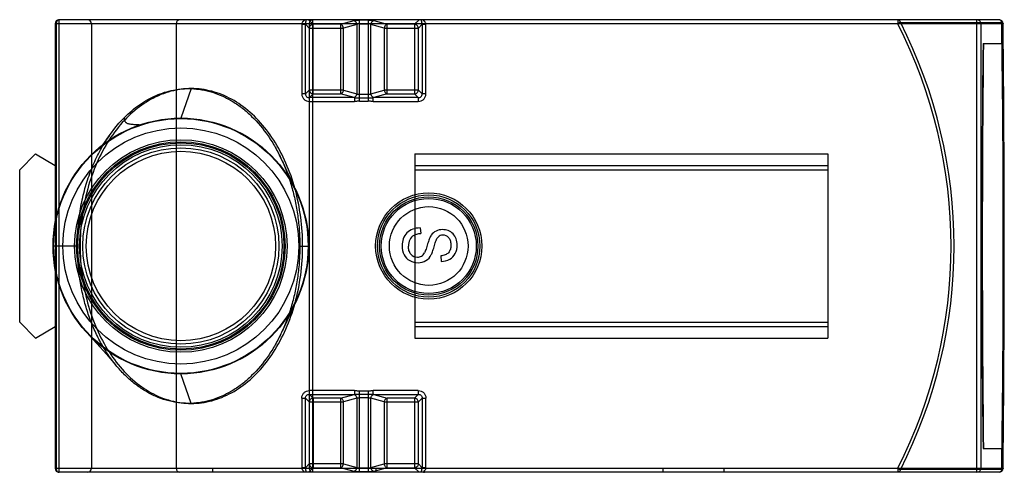
# Model space of a CAD drawing. Units: millimetres. Extents: x 6.7 to 56.8, y 33.5 to 56.5.
import ezdxf

# ---------------------------------------------------------------- set-up
doc = ezdxf.new("R2010")
doc.units = ezdxf.units.MM
doc.header["$LTSCALE"] = 5.834716
doc.layers.get('0').update_dxf_attribs({"linetype": 'CONTINUOUS'})

msp = doc.modelspace()

# ---------------------------------------------------------------- linework, layer by layer
at = {"color": 7}
for p, q in [((8.52, 56.274), (8.52, 33.674)), ((56.724, 56.274), (8.52, 56.274)), ((8.579, 56.274), (8.579, 33.674)), ((8.72, 33.474), (8.72, 56.474)), ((56.524, 56.474), (8.72, 56.474)), ((10.37, 56.274), (10.37, 33.674)), ((14.67, 56.274), (14.67, 33.674)), ((21.067, 56.241), (21.067, 52.707)), ((21.067, 56.241), (21.26, 56.241)), ((21.068, 56.274), (21.26, 56.259)), ((21.26, 52.707), (21.26, 56.241)), ((21.448, 56.053), (21.26, 56.241)), ((21.413, 56.474), (21.642, 56.246)), ((21.462, 33.674), (21.462, 56.274)), ((21.603, 56.474), (21.603, 33.474)), ((23.037, 56.246), (21.642, 56.246)), ((21.642, 52.702), (21.642, 56.245)), ((23.037, 56.246), (23.72, 56.429)), ((23.037, 56.246), (23.037, 52.702)), ((23.862, 56.236), (23.179, 56.053)), ((23.862, 56.236), (23.862, 52.712)), ((24.003, 52.335), (24.003, 56.46)), ((24.437, 56.46), (24.003, 56.46)), ((24.003, 56.267), (24.437, 56.267)), ((24.437, 56.46), (24.437, 52.335)), ((24.579, 52.712), (24.579, 56.236)), ((25.262, 56.053), (24.579, 56.236)), ((24.72, 56.429), (25.403, 56.246)), ((25.403, 52.702), (25.403, 56.246)), ((26.799, 56.246), (25.403, 56.246)), ((26.799, 56.246), (27.027, 56.474)), ((26.799, 56.246), (26.799, 52.702)), ((27.18, 56.241), (26.992, 56.053)), ((27.18, 56.241), (27.18, 52.707)), ((27.18, 56.241), (27.374, 56.241)), ((27.372, 56.274), (27.181, 56.259)), ((27.374, 52.707), (27.374, 56.241)), ((51.37, 56.474), (51.37, 56.274)), ((51.505, 56.343), (51.37, 56.274)), ((51.504, 56.343), (56.662, 56.331)), ((55.396, 33.474), (55.396, 56.474)), ((55.596, 56.274), (55.596, 33.674)), ((21.448, 56.053), (21.448, 52.895)), ((21.448, 56.053), (23.179, 56.053)), ((23.179, 52.895), (23.179, 56.053)), ((25.262, 56.053), (25.262, 52.895)), ((25.262, 56.053), (26.992, 56.053)), ((26.992, 52.895), (26.992, 56.053)), ((55.707, 55.274), (56.713, 55.274)), ((15.432, 52.972), (14.915, 51.474)), ((15.308, 52.974), (15.45, 52.974)), ((21.26, 52.707), (21.067, 52.707)), ((21.26, 52.707), (21.448, 52.895)), ((23.179, 52.895), (21.448, 52.895)), ((21.642, 52.702), (21.453, 52.514)), ((21.642, 52.702), (23.037, 52.702)), ((23.72, 52.519), (23.037, 52.702)), ((23.179, 52.895), (23.862, 52.712)), ((24.437, 52.681), (24.003, 52.681)), ((24.579, 52.712), (25.262, 52.895)), ((25.403, 52.702), (24.72, 52.519)), ((26.992, 52.895), (25.262, 52.895)), ((25.403, 52.702), (26.799, 52.702)), ((26.987, 52.514), (26.799, 52.702)), ((26.992, 52.895), (27.18, 52.707)), ((27.374, 52.707), (27.18, 52.707)), ((21.453, 52.321), (21.453, 52.514)), ((23.743, 52.514), (21.453, 52.514)), ((21.453, 52.321), (23.743, 52.321)), ((23.743, 52.514), (23.743, 52.321)), ((24.003, 52.508), (24.437, 52.508)), ((24.003, 52.335), (24.437, 52.335)), ((24.698, 52.321), (24.698, 52.514)), ((26.987, 52.514), (24.698, 52.514)), ((24.698, 52.321), (26.987, 52.321)), ((26.987, 52.514), (26.987, 52.321)), ((7.52, 49.651), (6.72, 48.851)), ((7.52, 49.651), (8.52, 49.074)), ((26.82, 49.651), (26.82, 40.297)), ((26.82, 49.651), (47.82, 49.651)), ((47.82, 49.651), (47.82, 40.297)), ((26.82, 49.074), (47.82, 49.074)), ((6.72, 41.097), (6.72, 48.851)), ((26.82, 48.851), (47.82, 48.851)), ((27.081, 45.892), (27.111, 45.615)), ((9.652, 44.974), (8.415, 44.974)), ((20.965, 44.974), (21.415, 44.974)), ((28.13, 44.474), (28.155, 44.192)), ((6.72, 41.097), (7.52, 40.297)), ((26.82, 41.096), (47.82, 41.096)), ((7.52, 40.297), (8.52, 40.874)), ((26.82, 40.874), (47.82, 40.874)), ((26.82, 40.297), (47.82, 40.297)), ((15.432, 36.976), (14.915, 38.474)), ((21.453, 37.434), (21.453, 37.628)), ((23.743, 37.628), (21.453, 37.628)), ((23.743, 37.628), (23.743, 37.434)), ((24.003, 33.488), (24.003, 37.613)), ((24.003, 37.613), (24.437, 37.613)), ((24.437, 37.613), (24.437, 33.488)), ((26.987, 37.628), (24.698, 37.628)), ((24.698, 37.434), (24.698, 37.628)), ((26.987, 37.628), (26.987, 37.434)), ((21.067, 37.241), (21.067, 33.707)), ((21.067, 37.241), (21.26, 37.241)), ((21.448, 37.053), (21.26, 37.241)), ((21.26, 33.707), (21.26, 37.241)), ((21.448, 37.053), (21.448, 33.895)), ((21.448, 37.053), (23.179, 37.053)), ((21.453, 37.434), (21.642, 37.246)), ((21.453, 37.434), (23.743, 37.434)), ((21.642, 37.246), (21.642, 33.702)), ((23.037, 37.246), (21.642, 37.246)), ((23.037, 37.246), (23.72, 37.429)), ((23.037, 37.246), (23.037, 33.702)), ((23.862, 37.236), (23.179, 37.053)), ((23.179, 33.895), (23.179, 37.053)), ((23.862, 37.236), (23.862, 33.712)), ((24.003, 37.44), (24.437, 37.44)), ((24.003, 37.267), (24.437, 37.267)), ((25.262, 37.053), (24.579, 37.236)), ((24.579, 33.712), (24.579, 37.236)), ((24.698, 37.434), (26.987, 37.434)), ((24.72, 37.429), (25.403, 37.246)), ((25.262, 37.053), (26.992, 37.053)), ((25.262, 37.053), (25.262, 33.895)), ((26.799, 37.246), (25.403, 37.246)), ((25.403, 33.702), (25.403, 37.246)), ((26.799, 37.246), (26.987, 37.434)), ((26.799, 37.246), (26.799, 33.703)), ((27.18, 37.241), (26.992, 37.053)), ((26.992, 33.895), (26.992, 37.053)), ((27.18, 37.241), (27.374, 37.241)), ((27.18, 37.241), (27.18, 33.707)), ((27.374, 33.707), (27.374, 37.241)), ((15.308, 36.974), (15.45, 36.974)), ((55.707, 34.674), (56.713, 34.674)), ((8.52, 33.674), (56.724, 33.674)), ((16.52, 33.674), (16.52, 33.474)), ((21.26, 33.707), (21.067, 33.707)), ((21.26, 33.69), (21.068, 33.674)), ((21.26, 33.707), (21.448, 33.895)), ((21.642, 33.702), (21.413, 33.474)), ((23.179, 33.895), (21.448, 33.895)), ((21.642, 33.702), (23.037, 33.702)), ((23.72, 33.519), (23.037, 33.702)), ((23.179, 33.895), (23.862, 33.712)), ((24.437, 33.681), (24.003, 33.681)), ((24.579, 33.712), (25.262, 33.895)), ((25.403, 33.702), (24.72, 33.519)), ((24.834, 33.674), (24.834, 33.474)), ((26.992, 33.895), (25.262, 33.895)), ((25.403, 33.702), (26.799, 33.702)), ((27.027, 33.474), (26.799, 33.702)), ((26.992, 33.895), (27.18, 33.707)), ((27.374, 33.707), (27.18, 33.707)), ((27.181, 33.69), (27.372, 33.674)), ((39.42, 33.674), (39.42, 33.474)), ((42.52, 33.674), (42.52, 33.474)), ((51.37, 33.674), (51.505, 33.605)), ((51.37, 33.674), (51.37, 33.474)), ((56.662, 33.617), (51.504, 33.605)), ((56.525, 33.476), (8.72, 33.474)), ((24.437, 33.488), (24.003, 33.488))]:
    msp.add_line(p, q, dxfattribs=at)
for points in [[(56.724, 33.672), (56.782, 41.486), (56.782, 48.539), (56.724, 56.276)], [(11.271, 50.578), (11.041, 50.258), (10.873, 50.045), (10.82, 49.984), (10.961, 50.115), (11.419, 50.454)], [(20.837, 47.654), (20.695, 47.972), (20.516, 48.366), (20.328, 48.768), (20.132, 49.176), (19.933, 49.58)], [(19.931, 40.364), (20.131, 40.769), (20.327, 41.178), (20.515, 41.58), (20.696, 41.978), (20.839, 42.3)], [(10.257, 40.44), (10.651, 40.02), (11.14, 39.475), (11.595, 38.939)]]:
    msp.add_lwpolyline(points, dxfattribs=at)
for centre, radius in [((14.915, 44.974), 6.5), ((14.915, 44.974), 6.474), ((14.915, 44.974), 6), ((14.915, 44.974), 5.4), ((14.915, 44.974), 5.299), ((14.915, 44.974), 5.244), ((14.915, 44.974), 5.15), ((14.915, 44.974), 4.989), ((14.915, 44.974), 4.813), ((27.52, 44.974), 2.7), ((27.52, 44.974), 2.6), ((27.52, 44.974), 2.5), ((27.52, 44.974), 2.417), ((27.52, 44.974), 2)]:
    msp.add_circle(centre, radius, dxfattribs=at)
for centre, radius, start, end in [((8.72, 56.274), 0.2, 90, 180), ((10.17, 56.274), 0.2, 0, 90), ((14.87, 56.274), 0.2, 90, 180), ((21.476, 56.241), 0.409, 175.3912, 180.0059), ((21.476, 56.254), 0.216, 178.7718, 183.397), ((26.965, 56.254), 0.216, 356.603, 1.2281), ((26.965, 56.241), 0.409, 359.9941, 4.6087), ((29.171, 44.974), 24.909, 333.0223, 26.9777), ((29.171, 44.974), 25.061, 333.0223, 26.9777), ((55.396, 56.274), 0.2, 359.9892, 89.9891), ((56.524, 56.274), 0.2, 359.9892, 89.9891), ((-780.205, 44.974), 836.943, 359.222501, 0.777494), ((-928.689, 44.974), 985.477, 359.342998, 0.656998), ((22.899, 56.015), 0.282, 7.6334, 9.5587), ((911.306, 45.242), 855.657, 179.328205, 180.01792), ((956.328, 44.974), 900.66, 179.344748, 180.655252), ((-843.908, 44.974), 900.661, 359.344748, 0.655252), ((-843.888, 44.974), 900.661, 359.344748, 0.655252), ((23.889, 53.151), 0.654, 255.0495, 257.065), ((24.556, 53.131), 0.633, 282.9024, 284.9829), ((28.185, 45.151), 0.652, 116.8365, 144.8742), ((28.207, 45.094), 0.713, 89.0777, 116.3215), ((27.191, 44.973), 0.704, 153.1791, 180.8787), ((27.07, 45.038), 0.567, 122.8568, 153.6132), ((28.257, 45.161), 0.364, 39.7825, 91.4059), ((26.949, 44.801), 0.397, 301.5234, 333.0929), ((28.248, 44.912), 0.697, 298.9884, 332.4997), ((28.047, 45.002), 0.917, 333.269, 1.2598), ((938.13, 44.859), 882.482, 179.992542, 180.661292), ((26.911, 44.875), 0.734, 208.0048, 240.8516), ((26.968, 44.966), 0.841, 240.5041, 270.6299), ((26.935, 44.835), 0.426, 221.2315, 271.6707), ((26.956, 44.815), 0.406, 268.7155, 299.5337), ((26.977, 44.862), 0.75, 302.4977, 334.2235), ((28.148, 45.118), 0.926, 270.4552, 298.1952), ((23.884, 36.817), 0.633, 102.9024, 104.9829), ((24.552, 36.797), 0.654, 75.0495, 77.0653), ((8.72, 33.674), 0.2, 180, 270), ((10.17, 33.674), 0.2, 270, 360), ((14.87, 33.674), 0.2, 180, 270), ((21.476, 33.707), 0.409, 179.9941, 184.6087), ((21.476, 33.694), 0.216, 176.603, 181.2282), ((21.743, 33.674), 0.282, 179.9971, 185.4021), ((26.965, 33.694), 0.216, 358.7718, 3.397), ((26.965, 33.707), 0.409, 355.3913, 0.0059), ((55.396, 33.674), 0.2, 270.0109, 0.0109), ((56.524, 33.674), 0.2, 270.0108, 0.0108)]:
    msp.add_arc(centre, radius, start, end, dxfattribs=at)
for points, knots in [([(8.58, 56.301), (8.58, 56.298), (8.579, 56.292), (8.579, 56.283), (8.579, 56.277), (8.579, 56.274)], [0, 0, 0, 0, 0.332787, 0.666229, 1, 1, 1, 1]), ([(8.72, 56.474), (8.697, 56.474), (8.647, 56.455), (8.598, 56.388), (8.583, 56.331), (8.58, 56.301)], [0, 0, 0, 0, 0.286847, 0.62204, 1, 1, 1, 1]), ([(21.135, 56.474), (21.144, 56.474), (21.16, 56.473), (21.179, 56.471), (21.197, 56.462), (21.188, 56.445), (21.174, 56.432), (21.155, 56.412), (21.131, 56.39), (21.106, 56.361), (21.081, 56.323), (21.072, 56.291), (21.068, 56.274)], [0, 0, 0, 0, 0.09373, 0.165981, 0.211416, 0.257535, 0.328148, 0.420754, 0.533724, 0.663132, 0.815642, 1, 1, 1, 1]), ([(21.26, 56.259), (21.26, 56.276), (21.263, 56.31), (21.271, 56.358), (21.28, 56.4), (21.289, 56.438), (21.289, 56.463), (21.288, 56.474)], [0, 0, 0, 0, 0.244319, 0.464598, 0.66619, 0.843589, 1, 1, 1, 1]), ([(21.448, 56.053), (21.45, 56.069), (21.456, 56.1), (21.474, 56.141), (21.499, 56.175), (21.526, 56.201), (21.554, 56.22), (21.582, 56.233), (21.611, 56.242), (21.631, 56.245), (21.642, 56.246)], [0, 0, 0, 0, 0.165625, 0.316295, 0.453318, 0.585123, 0.693964, 0.796663, 0.889123, 1, 1, 1, 1]), ([(21.462, 56.274), (21.462, 56.298), (21.467, 56.344), (21.492, 56.405), (21.52, 56.438), (21.536, 56.45)], [0, 0, 0, 0, 0.358436, 0.697699, 1, 1, 1, 1]), ([(21.536, 56.45), (21.543, 56.455), (21.557, 56.464), (21.579, 56.472), (21.595, 56.474), (21.603, 56.474)], [0, 0, 0, 0, 0.34615, 0.677191, 1, 1, 1, 1]), ([(23.177, 56.062), (23.173, 56.091), (23.154, 56.145), (23.107, 56.212), (23.061, 56.24), (23.037, 56.246)], [0, 0, 0, 0, 0.3608, 0.70194, 1, 1, 1, 1]), ([(23.72, 56.429), (23.747, 56.436), (23.807, 56.448), (23.902, 56.458), (23.969, 56.46), (24.003, 56.46)], [0, 0, 0, 0, 0.297268, 0.63827, 1, 1, 1, 1]), ([(23.72, 56.429), (23.738, 56.424), (23.764, 56.411), (23.793, 56.385), (23.82, 56.353), (23.847, 56.303), (23.859, 56.258), (23.862, 56.236)], [0, 0, 0, 0, 0.215593, 0.334575, 0.460282, 0.726239, 1, 1, 1, 1]), ([(24.003, 56.267), (23.986, 56.267), (23.953, 56.265), (23.905, 56.254), (23.875, 56.243), (23.862, 56.236)], [0, 0, 0, 0, 0.346973, 0.687734, 1, 1, 1, 1]), ([(24.437, 56.46), (24.464, 56.46), (24.515, 56.459), (24.59, 56.453), (24.658, 56.443), (24.7, 56.434), (24.72, 56.429)], [0, 0, 0, 0, 0.276241, 0.541316, 0.785279, 1, 1, 1, 1]), ([(24.579, 56.236), (24.565, 56.243), (24.535, 56.254), (24.488, 56.265), (24.454, 56.267), (24.437, 56.267)], [0, 0, 0, 0, 0.312375, 0.653135, 1, 1, 1, 1]), ([(24.579, 56.236), (24.582, 56.258), (24.593, 56.303), (24.62, 56.353), (24.648, 56.385), (24.677, 56.411), (24.703, 56.424), (24.72, 56.429)], [0, 0, 0, 0, 0.273761, 0.539718, 0.665425, 0.784407, 1, 1, 1, 1]), ([(25.403, 56.246), (25.379, 56.24), (25.331, 56.21), (25.283, 56.14), (25.266, 56.083), (25.262, 56.053)], [0, 0, 0, 0, 0.294474, 0.638211, 1, 1, 1, 1]), ([(26.853, 56.234), (26.847, 56.237), (26.835, 56.24), (26.817, 56.244), (26.805, 56.245), (26.799, 56.246)], [0, 0, 0, 0, 0.335233, 0.668615, 1, 1, 1, 1]), ([(26.992, 56.053), (26.99, 56.079), (26.976, 56.132), (26.926, 56.197), (26.878, 56.225), (26.853, 56.234)], [0, 0, 0, 0, 0.33005, 0.665704, 1, 1, 1, 1]), ([(27.181, 56.259), (27.181, 56.263), (27.18, 56.271), (27.18, 56.282), (27.179, 56.293), (27.178, 56.304), (27.176, 56.315), (27.174, 56.33), (27.171, 56.348), (27.167, 56.37), (27.162, 56.391), (27.158, 56.411), (27.155, 56.426), (27.153, 56.435), (27.153, 56.44), (27.152, 56.444), (27.152, 56.448), (27.151, 56.451), (27.151, 56.453), (27.151, 56.455), (27.151, 56.457), (27.151, 56.458), (27.151, 56.459), (27.151, 56.461), (27.151, 56.462), (27.151, 56.463), (27.151, 56.464), (27.151, 56.465), (27.152, 56.467), (27.152, 56.47), (27.152, 56.472), (27.153, 56.473), (27.153, 56.474)], [0, 0, 0, 0, 0.056527, 0.11196, 0.159586, 0.204521, 0.259001, 0.312038, 0.413434, 0.517652, 0.614092, 0.710778, 0.799099, 0.821031, 0.842391, 0.863185, 0.883415, 0.893687, 0.904389, 0.913821, 0.922225, 0.926797, 0.931889, 0.936685, 0.94483, 0.949514, 0.954536, 0.958929, 0.966364, 0.982652, 0.990395, 1, 1, 1, 1]), ([(27.372, 56.274), (27.368, 56.292), (27.358, 56.324), (27.332, 56.364), (27.304, 56.396), (27.277, 56.42), (27.259, 56.439), (27.244, 56.457), (27.258, 56.472), (27.28, 56.472), (27.296, 56.474), (27.306, 56.474)], [0, 0, 0, 0, 0.187071, 0.3499, 0.498056, 0.625082, 0.721791, 0.783021, 0.824909, 0.899934, 1, 1, 1, 1]), ([(51.504, 56.343), (51.498, 56.367), (51.48, 56.412), (51.432, 56.462), (51.39, 56.476), (51.37, 56.476)], [0, 0, 0, 0, 0.371653, 0.70368, 1, 1, 1, 1]), ([(56.662, 56.331), (56.656, 56.357), (56.638, 56.405), (56.589, 56.458), (56.544, 56.472), (56.524, 56.472)], [0, 0, 0, 0, 0.378247, 0.708845, 1, 1, 1, 1]), ([(56.662, 56.331), (56.671, 56.328), (56.687, 56.321), (56.705, 56.309), (56.715, 56.298), (56.721, 56.29), (56.724, 56.282), (56.724, 56.277), (56.724, 56.274)], [0, 0, 0, 0, 0.329618, 0.600001, 0.714483, 0.817021, 0.910641, 1, 1, 1, 1]), ([(21.107, 44.974), (21.107, 45.465), (21.043, 46.439), (20.761, 47.856), (20.301, 49.176), (19.678, 50.357), (18.909, 51.362), (18.016, 52.155), (17.028, 52.705), (15.981, 52.985), (14.914, 52.985), (13.87, 52.704), (12.887, 52.157), (11.997, 51.368), (11.229, 50.368), (10.604, 49.189), (10.142, 47.868), (9.857, 46.447), (9.793, 45.467), (9.793, 44.974)], [0, 0, 0, 0, 0.068192, 0.135334, 0.200248, 0.2618, 0.320287, 0.375177, 0.426743, 0.475948, 0.524264, 0.573348, 0.624672, 0.679265, 0.737524, 0.79901, 0.86403, 0.931437, 1, 1, 1, 1]), ([(12.042, 51.506), (12.281, 51.744), (12.664, 52.069), (13.221, 52.419), (13.648, 52.63), (14.085, 52.793), (14.53, 52.906), (14.98, 52.969), (15.282, 52.977), (15.432, 52.972)], [0, 0, 0, 0, 0.266231, 0.39423, 0.519193, 0.641611, 0.762098, 0.881323, 1, 1, 1, 1]), ([(15.432, 52.972), (15.615, 52.966), (15.982, 52.929), (16.525, 52.799), (17.056, 52.596), (17.481, 52.368), (17.81, 52.153), (18.136, 51.911), (18.693, 51.421), (19.251, 50.749), (19.727, 49.989), (20.048, 49.362), (20.326, 48.695), (20.557, 47.993), (20.738, 47.264), (20.868, 46.512), (20.947, 45.747), (20.965, 45.232), (20.965, 44.974)], [0, 0, 0, 0, 0.051406, 0.103393, 0.156383, 0.210746, 0.238559, 0.266826, 0.324779, 0.446595, 0.510623, 0.576563, 0.644237, 0.713432, 0.783912, 0.855385, 0.927526, 1, 1, 1, 1]), ([(21.067, 52.707), (21.067, 52.656), (21.086, 52.554), (21.171, 52.425), (21.3, 52.34), (21.402, 52.321), (21.453, 52.321)], [0, 0, 0, 0, 0.255217, 0.500387, 0.745364, 1, 1, 1, 1]), ([(21.26, 52.707), (21.258, 52.68), (21.265, 52.626), (21.308, 52.559), (21.375, 52.519), (21.427, 52.512), (21.453, 52.514)], [0, 0, 0, 0, 0.26603, 0.508154, 0.746903, 1, 1, 1, 1]), ([(21.448, 52.895), (21.45, 52.869), (21.464, 52.819), (21.509, 52.758), (21.57, 52.716), (21.618, 52.704), (21.642, 52.702)], [0, 0, 0, 0, 0.264455, 0.51127, 0.757891, 1, 1, 1, 1]), ([(23.179, 52.895), (23.176, 52.876), (23.168, 52.84), (23.146, 52.794), (23.121, 52.758), (23.095, 52.731), (23.067, 52.713), (23.047, 52.705), (23.037, 52.702)], [0, 0, 0, 0, 0.231479, 0.43364, 0.606783, 0.750172, 0.878256, 1, 1, 1, 1]), ([(23.862, 52.712), (23.859, 52.69), (23.847, 52.645), (23.82, 52.596), (23.793, 52.563), (23.764, 52.537), (23.738, 52.524), (23.72, 52.519)], [0, 0, 0, 0, 0.273761, 0.539718, 0.665425, 0.784407, 1, 1, 1, 1]), ([(23.862, 52.712), (23.875, 52.705), (23.905, 52.694), (23.953, 52.683), (23.986, 52.681), (24.003, 52.681)], [0, 0, 0, 0, 0.31246, 0.652326, 1, 1, 1, 1]), ([(24.437, 52.681), (24.454, 52.681), (24.488, 52.683), (24.536, 52.694), (24.565, 52.705), (24.579, 52.712)], [0, 0, 0, 0, 0.347837, 0.687705, 1, 1, 1, 1]), ([(24.72, 52.519), (24.703, 52.524), (24.677, 52.537), (24.648, 52.563), (24.62, 52.596), (24.593, 52.645), (24.582, 52.69), (24.579, 52.712)], [0, 0, 0, 0, 0.215593, 0.334575, 0.460282, 0.726239, 1, 1, 1, 1]), ([(25.262, 52.895), (25.266, 52.865), (25.283, 52.808), (25.331, 52.738), (25.379, 52.708), (25.403, 52.702)], [0, 0, 0, 0, 0.361691, 0.7054, 1, 1, 1, 1]), ([(26.799, 52.702), (26.825, 52.704), (26.878, 52.719), (26.943, 52.769), (26.972, 52.816), (26.981, 52.841)], [0, 0, 0, 0, 0.33005, 0.665704, 1, 1, 1, 1]), ([(26.981, 52.841), (26.983, 52.847), (26.986, 52.859), (26.99, 52.877), (26.992, 52.889), (26.992, 52.895)], [0, 0, 0, 0, 0.335233, 0.668615, 1, 1, 1, 1]), ([(26.987, 52.321), (27.039, 52.321), (27.141, 52.34), (27.27, 52.426), (27.354, 52.554), (27.374, 52.656), (27.374, 52.707)], [0, 0, 0, 0, 0.256622, 0.502199, 0.746673, 1, 1, 1, 1]), ([(26.987, 52.514), (27.015, 52.512), (27.069, 52.519), (27.137, 52.563), (27.176, 52.63), (27.182, 52.681), (27.18, 52.707)], [0, 0, 0, 0, 0.269605, 0.514572, 0.750924, 1, 1, 1, 1]), ([(23.743, 52.514), (23.77, 52.512), (23.827, 52.509), (23.913, 52.508), (23.973, 52.508), (24.003, 52.508)], [0, 0, 0, 0, 0.316952, 0.651968, 1, 1, 1, 1]), ([(24.003, 52.334), (23.984, 52.334), (23.946, 52.333), (23.885, 52.328), (23.818, 52.323), (23.769, 52.32), (23.743, 52.32)], [0, 0, 0, 0, 0.25, 0.5, 0.75, 1, 1, 1, 1]), ([(24.437, 52.508), (24.468, 52.508), (24.527, 52.508), (24.614, 52.509), (24.67, 52.512), (24.698, 52.514)], [0, 0, 0, 0, 0.348009, 0.683022, 1, 1, 1, 1]), ([(9.652, 44.974), (9.652, 45.292), (9.678, 45.926), (9.798, 46.864), (9.996, 47.776), (10.268, 48.649), (10.613, 49.47), (11.15, 50.459), (11.66, 51.124), (12.042, 51.506)], [0, 0, 0, 0, 0.13391, 0.266872, 0.397968, 0.52636, 0.651299, 0.772196, 1, 1, 1, 1]), ([(12.042, 51.506), (12.04, 51.483), (12.036, 51.439), (12.042, 51.375), (12.062, 51.318), (12.091, 51.278), (12.12, 51.252), (12.154, 51.229), (12.206, 51.205), (12.281, 51.184), (12.371, 51.168), (12.475, 51.158), (12.594, 51.151), (12.723, 51.145), (12.813, 51.142), (12.859, 51.14)], [0, 0, 0, 0, 0.067006, 0.127447, 0.184896, 0.241734, 0.268492, 0.296476, 0.359269, 0.434244, 0.521749, 0.623701, 0.739001, 0.865725, 1, 1, 1, 1]), ([(28.248, 45.525), (28.197, 45.525), (28.101, 45.511), (28.024, 45.462), (27.993, 45.429)], [0, 0, 0, 0, 0.5, 1, 1, 1, 1]), ([(28.537, 45.394), (28.577, 45.347), (28.633, 45.23), (28.648, 45.088), (28.648, 45.013)], [0, 0, 0, 0, 0.5, 1, 1, 1, 1]), ([(15.432, 36.976), (15.244, 36.97), (14.866, 36.985), (14.304, 37.088), (13.753, 37.269), (13.218, 37.526), (12.704, 37.857), (12.217, 38.259), (11.76, 38.727), (11.339, 39.256), (10.958, 39.841), (10.619, 40.477), (10.327, 41.157), (10.083, 41.874), (9.892, 42.622), (9.754, 43.393), (9.67, 44.18), (9.652, 44.709), (9.652, 44.974)], [0, 0, 0, 0, 0.051546, 0.103493, 0.156305, 0.210402, 0.266155, 0.323811, 0.383509, 0.445316, 0.509232, 0.575151, 0.642893, 0.71224, 0.782947, 0.854707, 0.927177, 1, 1, 1, 1]), ([(9.793, 44.974), (9.793, 44.484), (9.856, 43.509), (10.139, 42.092), (10.599, 40.772), (11.222, 39.591), (11.991, 38.586), (12.884, 37.793), (13.871, 37.243), (14.918, 36.963), (15.985, 36.963), (17.029, 37.244), (18.013, 37.791), (18.902, 38.58), (19.67, 39.58), (20.295, 40.759), (20.758, 42.08), (21.043, 43.502), (21.107, 44.481), (21.107, 44.974)], [0, 0, 0, 0, 0.068192, 0.135334, 0.200248, 0.2618, 0.320287, 0.375177, 0.426743, 0.475948, 0.524264, 0.573348, 0.624672, 0.679265, 0.737524, 0.79901, 0.86403, 0.931437, 1, 1, 1, 1]), ([(20.965, 44.974), (20.965, 44.716), (20.947, 44.201), (20.868, 43.436), (20.738, 42.685), (20.557, 41.955), (20.326, 41.253), (20.048, 40.586), (19.727, 39.959), (19.251, 39.199), (18.693, 38.527), (18.136, 38.037), (17.81, 37.795), (17.481, 37.58), (17.056, 37.352), (16.525, 37.149), (15.982, 37.019), (15.615, 36.982), (15.432, 36.976)], [0, 0, 0, 0, 0.072475, 0.144616, 0.216089, 0.286569, 0.355764, 0.423438, 0.489379, 0.553407, 0.675222, 0.733176, 0.761442, 0.789255, 0.843618, 0.896608, 0.948595, 1, 1, 1, 1]), ([(21.067, 37.241), (21.067, 37.293), (21.087, 37.396), (21.173, 37.525), (21.301, 37.608), (21.402, 37.628), (21.453, 37.628)], [0, 0, 0, 0, 0.258453, 0.504484, 0.748249, 1, 1, 1, 1]), ([(23.743, 37.628), (23.769, 37.628), (23.818, 37.626), (23.885, 37.62), (23.946, 37.615), (23.984, 37.614), (24.003, 37.614)], [0, 0, 0, 0, 0.25, 0.5, 0.75, 1, 1, 1, 1]), ([(24.437, 37.614), (24.456, 37.614), (24.494, 37.615), (24.555, 37.62), (24.622, 37.626), (24.672, 37.628), (24.698, 37.628)], [0, 0, 0, 0, 0.25, 0.5, 0.75, 1, 1, 1, 1]), ([(26.987, 37.628), (27.039, 37.628), (27.142, 37.607), (27.271, 37.521), (27.354, 37.393), (27.374, 37.292), (27.374, 37.241)], [0, 0, 0, 0, 0.258449, 0.504479, 0.748243, 1, 1, 1, 1]), ([(21.26, 37.241), (21.258, 37.269), (21.265, 37.323), (21.309, 37.39), (21.376, 37.43), (21.427, 37.436), (21.453, 37.434)], [0, 0, 0, 0, 0.269113, 0.512763, 0.748764, 1, 1, 1, 1]), ([(21.46, 37.107), (21.458, 37.101), (21.454, 37.089), (21.45, 37.071), (21.449, 37.059), (21.448, 37.053)], [0, 0, 0, 0, 0.335233, 0.668615, 1, 1, 1, 1]), ([(21.642, 37.246), (21.615, 37.244), (21.562, 37.229), (21.497, 37.18), (21.469, 37.132), (21.46, 37.107)], [0, 0, 0, 0, 0.33005, 0.665704, 1, 1, 1, 1]), ([(23.037, 37.246), (23.058, 37.241), (23.098, 37.218), (23.14, 37.168), (23.167, 37.111), (23.176, 37.072), (23.179, 37.053)], [0, 0, 0, 0, 0.254615, 0.519651, 0.770861, 1, 1, 1, 1]), ([(23.72, 37.429), (23.738, 37.424), (23.764, 37.411), (23.793, 37.385), (23.82, 37.353), (23.847, 37.303), (23.859, 37.258), (23.862, 37.236)], [0, 0, 0, 0, 0.215593, 0.334575, 0.460282, 0.726239, 1, 1, 1, 1]), ([(23.743, 37.434), (23.772, 37.437), (23.831, 37.439), (23.918, 37.44), (23.975, 37.44), (24.003, 37.44)], [0, 0, 0, 0, 0.341645, 0.676907, 1, 1, 1, 1]), ([(23.862, 37.236), (23.875, 37.243), (23.905, 37.254), (23.953, 37.265), (23.986, 37.267), (24.003, 37.267)], [0, 0, 0, 0, 0.313877, 0.653908, 1, 1, 1, 1]), ([(24.437, 37.44), (24.465, 37.44), (24.523, 37.44), (24.609, 37.439), (24.668, 37.437), (24.698, 37.434)], [0, 0, 0, 0, 0.323182, 0.658434, 1, 1, 1, 1]), ([(24.437, 37.267), (24.454, 37.267), (24.488, 37.265), (24.535, 37.254), (24.565, 37.243), (24.579, 37.236)], [0, 0, 0, 0, 0.346278, 0.686299, 1, 1, 1, 1]), ([(24.579, 37.236), (24.582, 37.258), (24.593, 37.303), (24.62, 37.353), (24.648, 37.385), (24.677, 37.411), (24.703, 37.424), (24.72, 37.429)], [0, 0, 0, 0, 0.273761, 0.539718, 0.665425, 0.784407, 1, 1, 1, 1]), ([(25.262, 37.053), (25.264, 37.072), (25.273, 37.108), (25.294, 37.154), (25.319, 37.19), (25.346, 37.217), (25.373, 37.236), (25.393, 37.243), (25.403, 37.246)], [0, 0, 0, 0, 0.231479, 0.43364, 0.606783, 0.750172, 0.878256, 1, 1, 1, 1]), ([(26.992, 37.053), (26.99, 37.079), (26.976, 37.129), (26.932, 37.19), (26.87, 37.232), (26.823, 37.244), (26.799, 37.246)], [0, 0, 0, 0, 0.264455, 0.51127, 0.757891, 1, 1, 1, 1]), ([(26.987, 37.434), (27.015, 37.436), (27.069, 37.429), (27.136, 37.385), (27.176, 37.318), (27.182, 37.267), (27.18, 37.241)], [0, 0, 0, 0, 0.269113, 0.512763, 0.748764, 1, 1, 1, 1]), ([(8.579, 33.674), (8.579, 33.65), (8.584, 33.604), (8.609, 33.543), (8.637, 33.51), (8.653, 33.498)], [0, 0, 0, 0, 0.35986, 0.697859, 1, 1, 1, 1]), ([(21.068, 33.674), (21.072, 33.656), (21.082, 33.623), (21.109, 33.583), (21.135, 33.554), (21.159, 33.532), (21.177, 33.512), (21.192, 33.5), (21.194, 33.482), (21.177, 33.477), (21.158, 33.474), (21.143, 33.474), (21.135, 33.474)], [0, 0, 0, 0, 0.192769, 0.351079, 0.485287, 0.600361, 0.692618, 0.759932, 0.798185, 0.845674, 0.913188, 1, 1, 1, 1]), ([(21.288, 33.474), (21.289, 33.487), (21.289, 33.512), (21.279, 33.551), (21.27, 33.592), (21.263, 33.639), (21.26, 33.672), (21.26, 33.69)], [0, 0, 0, 0, 0.172633, 0.349972, 0.545438, 0.755318, 1, 1, 1, 1]), ([(21.448, 33.895), (21.45, 33.869), (21.464, 33.819), (21.509, 33.758), (21.57, 33.716), (21.618, 33.704), (21.642, 33.702)], [0, 0, 0, 0, 0.264455, 0.51127, 0.757891, 1, 1, 1, 1]), ([(21.603, 33.474), (21.58, 33.474), (21.529, 33.493), (21.48, 33.561), (21.466, 33.617), (21.463, 33.647)], [0, 0, 0, 0, 0.286847, 0.62204, 1, 1, 1, 1]), ([(23.037, 33.702), (23.061, 33.708), (23.109, 33.738), (23.157, 33.808), (23.175, 33.865), (23.179, 33.895)], [0, 0, 0, 0, 0.294474, 0.638211, 1, 1, 1, 1]), ([(23.862, 33.712), (23.859, 33.69), (23.847, 33.645), (23.82, 33.596), (23.793, 33.563), (23.764, 33.537), (23.738, 33.524), (23.72, 33.519)], [0, 0, 0, 0, 0.273761, 0.539718, 0.665425, 0.784407, 1, 1, 1, 1]), ([(24.003, 33.681), (23.986, 33.681), (23.953, 33.683), (23.905, 33.694), (23.875, 33.705), (23.862, 33.712)], [0, 0, 0, 0, 0.345213, 0.686142, 1, 1, 1, 1]), ([(24.579, 33.712), (24.565, 33.705), (24.535, 33.694), (24.488, 33.683), (24.454, 33.681), (24.437, 33.681)], [0, 0, 0, 0, 0.313976, 0.654912, 1, 1, 1, 1]), ([(24.72, 33.519), (24.703, 33.524), (24.677, 33.537), (24.648, 33.563), (24.62, 33.596), (24.593, 33.645), (24.582, 33.69), (24.579, 33.712)], [0, 0, 0, 0, 0.215593, 0.334575, 0.460282, 0.726239, 1, 1, 1, 1]), ([(25.403, 33.702), (25.382, 33.707), (25.343, 33.73), (25.301, 33.78), (25.274, 33.837), (25.264, 33.876), (25.262, 33.895)], [0, 0, 0, 0, 0.254615, 0.519651, 0.770861, 1, 1, 1, 1]), ([(26.992, 33.895), (26.991, 33.879), (26.985, 33.848), (26.966, 33.807), (26.942, 33.773), (26.914, 33.747), (26.886, 33.728), (26.859, 33.715), (26.83, 33.706), (26.81, 33.703), (26.799, 33.702)], [0, 0, 0, 0, 0.165625, 0.316295, 0.453318, 0.585123, 0.693964, 0.796663, 0.889123, 1, 1, 1, 1]), ([(27.153, 33.474), (27.153, 33.475), (27.152, 33.476), (27.152, 33.478), (27.152, 33.479), (27.152, 33.481), (27.151, 33.483), (27.151, 33.484), (27.151, 33.485), (27.151, 33.486), (27.151, 33.487), (27.151, 33.489), (27.151, 33.49), (27.151, 33.491), (27.151, 33.493), (27.151, 33.495), (27.151, 33.497), (27.152, 33.5), (27.152, 33.504), (27.153, 33.508), (27.153, 33.513), (27.154, 33.519), (27.156, 33.527), (27.159, 33.54), (27.162, 33.557), (27.167, 33.578), (27.171, 33.6), (27.174, 33.618), (27.176, 33.633), (27.178, 33.644), (27.179, 33.655), (27.18, 33.666), (27.18, 33.677), (27.181, 33.685), (27.181, 33.69)], [0, 0, 0, 0, 0.009605, 0.017348, 0.02517, 0.033638, 0.041073, 0.045466, 0.050488, 0.055172, 0.063317, 0.068113, 0.073205, 0.077777, 0.086181, 0.095613, 0.106315, 0.116587, 0.136817, 0.15761, 0.17897, 0.200902, 0.244032, 0.289225, 0.385911, 0.482352, 0.586568, 0.687963, 0.741, 0.79548, 0.840415, 0.88804, 0.943473, 1, 1, 1, 1]), ([(27.372, 33.674), (27.367, 33.653), (27.355, 33.616), (27.323, 33.572), (27.292, 33.541), (27.268, 33.517), (27.247, 33.5), (27.252, 33.477), (27.279, 33.476), (27.295, 33.474), (27.306, 33.474)], [0, 0, 0, 0, 0.221542, 0.402582, 0.558467, 0.680261, 0.766208, 0.812574, 0.888807, 1, 1, 1, 1]), ([(51.504, 33.605), (51.498, 33.581), (51.48, 33.536), (51.432, 33.486), (51.39, 33.472), (51.37, 33.472)], [0, 0, 0, 0, 0.372785, 0.70405, 1, 1, 1, 1]), ([(56.662, 33.617), (56.656, 33.591), (56.638, 33.544), (56.589, 33.49), (56.545, 33.476), (56.524, 33.476)], [0, 0, 0, 0, 0.376846, 0.708345, 1, 1, 1, 1]), ([(56.724, 33.674), (56.724, 33.671), (56.724, 33.666), (56.721, 33.658), (56.715, 33.65), (56.705, 33.639), (56.687, 33.628), (56.671, 33.621), (56.662, 33.617)], [0, 0, 0, 0, 0.089359, 0.182978, 0.285517, 0.399999, 0.670382, 1, 1, 1, 1]), ([(8.653, 33.498), (8.66, 33.493), (8.674, 33.484), (8.697, 33.476), (8.712, 33.474), (8.72, 33.474)], [0, 0, 0, 0, 0.34615, 0.677191, 1, 1, 1, 1]), ([(24.003, 33.488), (23.969, 33.488), (23.902, 33.49), (23.807, 33.5), (23.747, 33.512), (23.72, 33.519)], [0, 0, 0, 0, 0.361729, 0.702731, 1, 1, 1, 1]), ([(24.72, 33.519), (24.7, 33.514), (24.658, 33.505), (24.59, 33.495), (24.515, 33.489), (24.464, 33.488), (24.437, 33.488)], [0, 0, 0, 0, 0.214726, 0.458715, 0.723795, 1, 1, 1, 1])]:
    msp.add_open_spline(points, degree=3, knots=knots, dxfattribs=at)
for points in [[(24.698, 52.32), (24.672, 52.32), (24.622, 52.323), (24.555, 52.328), (24.494, 52.333), (24.456, 52.334), (24.437, 52.334)], [(26.411, 45.638), (26.327, 45.555), (26.2, 45.355), (26.164, 45.11), (26.164, 44.982)], [(27.081, 45.892), (26.95, 45.889), (26.699, 45.849), (26.496, 45.722), (26.411, 45.638)], [(26.763, 45.515), (26.854, 45.572), (26.978, 45.602), (27.111, 45.615)], [(28.755, 45.595), (28.686, 45.665), (28.522, 45.775), (28.322, 45.807), (28.218, 45.807)], [(28.964, 45.023), (28.964, 45.134), (28.933, 45.349), (28.826, 45.522), (28.755, 45.595)], [(27.464, 45.08), (27.437, 44.987), (27.382, 44.81), (27.327, 44.666), (27.303, 44.621)], [(27.652, 45.527), (27.615, 45.474), (27.547, 45.337), (27.491, 45.168), (27.464, 45.08)], [(27.81, 44.997), (27.835, 45.087), (27.888, 45.257), (27.956, 45.389), (27.993, 45.429)], [(26.164, 44.982), (26.164, 44.817), (26.194, 44.661), (26.263, 44.531)], [(26.615, 44.555), (26.57, 44.606), (26.504, 44.73), (26.487, 44.882), (26.487, 44.962)], [(27.652, 44.536), (27.679, 44.589), (27.733, 44.733), (27.785, 44.906), (27.81, 44.997)], [(28.521, 44.632), (28.475, 44.584), (28.358, 44.51), (28.208, 44.481), (28.13, 44.474)], [(28.648, 45.013), (28.648, 44.939), (28.631, 44.795), (28.565, 44.68), (28.521, 44.632)], [(26.977, 44.126), (27.125, 44.126), (27.264, 44.158), (27.38, 44.229)]]:
    msp.add_open_spline(points, degree=3, dxfattribs=at)

doc.saveas('drawing.dxf')
